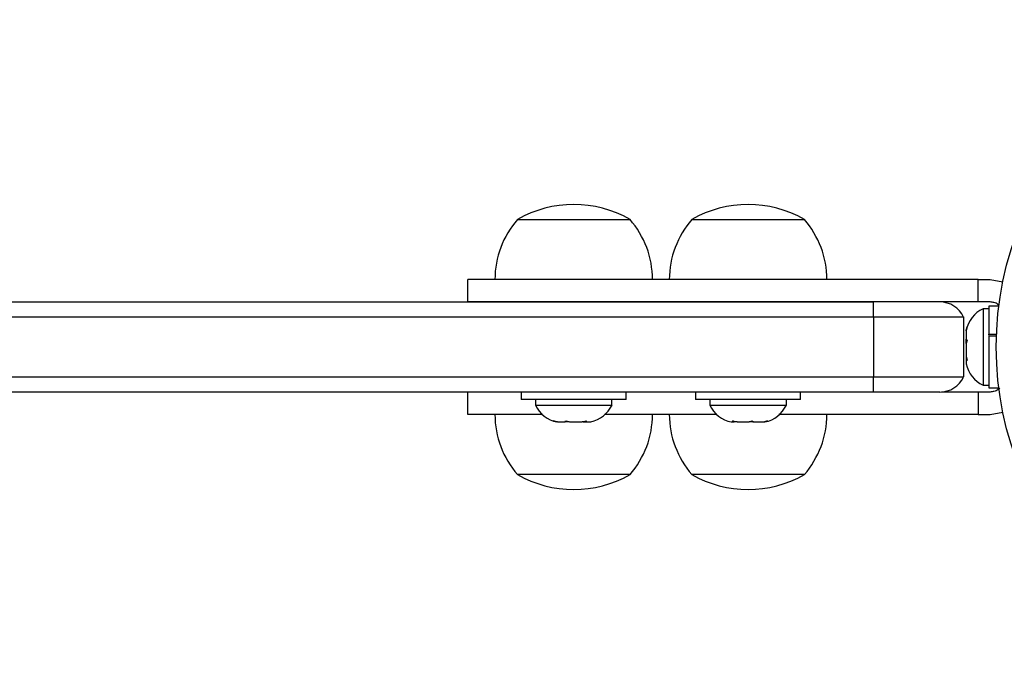
# Model space of a CAD drawing. Extents: x -46 to 372, y -9 to 294.
# Drawn here: x 221 to 229, y 166 to 171 of the extents above; entities that cross this region are included whole.
import ezdxf

# ---------------------------------------------------------------- set-up
doc = ezdxf.new("R2010")
doc.units = 0
doc.header["$LTSCALE"] = 0.125
doc.header["$MEASUREMENT"] = 0
doc.layers.add('CONTOUR', color=7, linetype='CONTINUOUS')

msp = doc.modelspace()

# ---------------------------------------------------------------- linework, layer by layer
at = {"layer": 'CONTOUR'}
for p, q in [((225.2282, 169.3404), (226.1657, 169.3404)), ((226.6806, 169.3404), (227.0056, 169.3404)), ((226.6806, 169.3404), (226.9844, 169.3404)), ((226.9844, 169.3404), (227.6181, 169.3404)), ((227.0056, 169.3404), (227.6181, 169.3404)), ((224.8108, 168.8404), (224.8108, 168.6529)), ((229.0645, 168.8404), (229.1656, 168.8404)), ((229.0645, 168.6529), (229.0645, 168.8404)), ((229.1656, 168.8404), (229.2723, 168.8207)), ((220.8079, 168.6529), (228.1943, 168.6529)), ((228.1943, 168.5279), (228.1943, 168.6529)), ((229.1656, 168.6529), (229.0645, 168.6529)), ((229.1533, 168.5966), (229.1064, 168.5966)), ((229.1064, 168.5966), (229.1064, 167.9591)), ((229.2381, 168.6186), (229.1533, 168.6186)), ((229.1533, 168.6186), (229.1533, 168.3844)), ((220.8079, 168.5279), (228.1943, 168.5279)), ((228.1943, 168.5279), (228.9443, 168.5279)), ((228.1943, 168.5279), (228.1943, 168.0279)), ((228.9443, 168.5279), (228.9443, 168.0279)), ((228.9745, 168.447), (228.9658, 168.4114)), ((228.9658, 168.4183), (228.9745, 168.447)), ((228.9658, 168.4114), (228.9658, 168.4183)), ((228.9658, 168.4114), (228.9658, 168.342)), ((229.1533, 168.3844), (229.2189, 168.3844)), ((229.1533, 168.3775), (229.1533, 168.3844)), ((228.9658, 168.342), (228.9745, 168.3351)), ((228.9658, 168.3169), (228.9658, 168.342)), ((228.9745, 168.3351), (228.9658, 168.3065)), ((228.9658, 168.3065), (228.9658, 168.3169)), ((228.9658, 168.3065), (228.9658, 168.2016)), ((229.1533, 168.3672), (229.1533, 167.9372)), ((229.2182, 168.3672), (229.1533, 168.3672)), ((228.9658, 168.2016), (228.9745, 168.166)), ((228.9658, 168.2016), (228.9658, 168.1842)), ((228.9658, 168.1842), (228.9658, 168.1729)), ((228.9745, 168.166), (228.9658, 168.1729)), ((228.9658, 168.1729), (228.9658, 168.1374)), ((220.8079, 168.0279), (228.1943, 168.0279)), ((228.1943, 168.0279), (228.9443, 168.0279)), ((228.1943, 167.9029), (228.1943, 168.0279)), ((228.1943, 167.9029), (220.8079, 167.9029)), ((224.8108, 167.9029), (224.8108, 167.7154)), ((225.2595, 167.9029), (225.2595, 167.8409)), ((226.1345, 167.8409), (226.1345, 167.9029)), ((226.7119, 167.9029), (226.7119, 167.8409)), ((227.5869, 167.8409), (227.5869, 167.9029)), ((228.7466, 167.9029), (228.1943, 167.9029)), ((229.1656, 167.9029), (229.0645, 167.9029)), ((229.0645, 167.9029), (229.0645, 167.7154)), ((229.1064, 167.9591), (229.1533, 167.9591)), ((229.1533, 167.9372), (229.2381, 167.9372)), ((226.1345, 167.8409), (225.2595, 167.8409)), ((225.3782, 167.8409), (225.3782, 167.794)), ((226.0157, 167.794), (226.0157, 167.8409)), ((227.5869, 167.8409), (226.7119, 167.8409)), ((226.8306, 167.8409), (226.8306, 167.794)), ((227.4681, 167.794), (227.4681, 167.8409)), ((225.3782, 167.794), (226.0157, 167.794)), ((226.8306, 167.794), (227.0473, 167.794)), ((227.0473, 167.794), (227.4681, 167.794)), ((229.1656, 167.7154), (229.2723, 167.7351)), ((225.5264, 167.662), (225.5612, 167.6534)), ((225.5564, 167.6534), (225.5264, 167.662)), ((225.5612, 167.6534), (225.5564, 167.6534)), ((225.5612, 167.6534), (225.6261, 167.6534)), ((225.6261, 167.6534), (225.631, 167.662)), ((225.6579, 167.6534), (225.6273, 167.6534)), ((225.631, 167.662), (225.6609, 167.6534)), ((225.6609, 167.6534), (225.7667, 167.6534)), ((225.7667, 167.6534), (225.8015, 167.662)), ((225.7759, 167.6534), (225.7679, 167.6534)), ((225.7759, 167.6534), (225.7887, 167.6534)), ((225.7887, 167.6588), (225.7887, 167.6534)), ((225.7887, 167.6534), (225.7967, 167.6534)), ((225.8015, 167.662), (225.7967, 167.6534)), ((225.7967, 167.6534), (225.8376, 167.6534)), ((227.0087, 167.6534), (227.0323, 167.6534)), ((227.0202, 167.662), (227.0571, 167.6534)), ((227.0323, 167.6534), (227.0202, 167.662)), ((227.052, 167.6534), (227.0323, 167.6534)), ((227.0571, 167.6534), (227.052, 167.6534)), ((227.0571, 167.6534), (227.1582, 167.6534)), ((227.1582, 167.6534), (227.1831, 167.662)), ((227.1884, 167.6534), (227.1584, 167.6534)), ((227.1831, 167.662), (227.1952, 167.6534)), ((227.1884, 167.6534), (227.1952, 167.6534)), ((227.1952, 167.6534), (227.2753, 167.6534)), ((227.2753, 167.6534), (227.3123, 167.662)), ((227.2753, 167.6534), (227.2874, 167.6534)), ((227.3123, 167.662), (227.2874, 167.6534)), ((227.2874, 167.6534), (227.29, 167.6534)), ((229.0645, 167.7154), (229.1656, 167.7154)), ((226.1657, 167.2154), (225.2282, 167.2154)), ((227.6181, 167.2154), (226.6806, 167.2154))]:
    msp.add_line(p, q, dxfattribs=at)
msp.add_circle((231.9443, 168.2779), 2.7275, dxfattribs=at)
for centre, radius, start, end in [((225.697, 168.524), 0.9414, 60.13717, 119.86283), ((227.1494, 168.524), 0.9414, 60.13717, 119.86283), ((225.8064, 168.8384), 0.7657, 139.03476, 179.85315), ((225.5876, 168.8384), 0.7657, 0.14685, 40.96524), ((227.2588, 168.8384), 0.7657, 139.03476, 179.85315), ((227.04, 168.8384), 0.7657, 0.14685, 40.96524), ((228.7466, 168.4341), 0.2188, 25.37693, 90), ((229.2144, 168.3668), 0.2539, 115.17066, 168.58118), ((229.2144, 168.1889), 0.2539, 191.74108, 244.82934), ((228.7466, 168.1216), 0.2188, 270, 334.62307), ((225.608, 167.902), 0.2539, 205.17066, 258.25892), ((225.786, 167.902), 0.2539, 282.12075, 334.82934), ((227.0604, 167.902), 0.2539, 205.17066, 258.25892), ((227.2383, 167.902), 0.2539, 281.74108, 334.82934), ((225.8064, 167.7173), 0.7657, 180.14685, 220.96524), ((225.5876, 167.7173), 0.7657, 319.03476, 359.85315), ((227.2588, 167.7173), 0.7657, 180.14685, 220.96524), ((227.04, 167.7173), 0.7657, 319.03476, 359.85315), ((225.697, 168.0318), 0.9414, 240.13717, 299.86283), ((227.1494, 168.0318), 0.9414, 240.13717, 299.86283)]:
    msp.add_arc(centre, radius, start, end, dxfattribs=at)
for points, knots in [([(229.0645, 168.8404), (229.0079, 168.8404), (228.9045, 168.8404), (228.7598, 168.8404), (228.6333, 168.8404), (228.5145, 168.8404), (228.3929, 168.8404), (228.2578, 168.8404), (228.0988, 168.8404), (227.9322, 168.8404), (227.7563, 168.8404), (227.5702, 168.8404), (227.3483, 168.8404), (227.0889, 168.8404), (226.7977, 168.8404), (226.4865, 168.8404), (226.1653, 168.8404), (225.8475, 168.8404), (225.5466, 168.8404), (225.2952, 168.8404), (225.0988, 168.8404), (224.9549, 168.8404), (224.8602, 168.8404), (224.8128, 168.8404), (224.8154, 168.8404), (224.8162, 168.8404)], [0, 0, 0, 0, 0.034934, 0.063889, 0.089076, 0.112707, 0.136995, 0.16416, 0.196432, 0.236042, 0.268418, 0.306834, 0.353303, 0.409075, 0.472356, 0.540643, 0.61148, 0.684365, 0.754999, 0.821198, 0.868975, 0.912493, 0.951926, 0.983522, 1, 1, 1, 1]), ([(229.0645, 168.6529), (229.0079, 168.6529), (228.9045, 168.6529), (228.7598, 168.6529), (228.6333, 168.6529), (228.5145, 168.6529), (228.3929, 168.6529), (228.2578, 168.6529), (228.0988, 168.6529), (227.9322, 168.6529), (227.7563, 168.6529), (227.5702, 168.6529), (227.3483, 168.6529), (227.0889, 168.6529), (226.7977, 168.6529), (226.4865, 168.6529), (226.1653, 168.6529), (225.8475, 168.6529), (225.5466, 168.6529), (225.2952, 168.6529), (225.0988, 168.6529), (224.9549, 168.6529), (224.8602, 168.6529), (224.8128, 168.6529), (224.8154, 168.6529), (224.8162, 168.6529)], [0, 0, 0, 0, 0.034934, 0.063889, 0.089076, 0.112707, 0.136995, 0.16416, 0.196432, 0.236042, 0.268418, 0.306834, 0.353303, 0.409075, 0.472356, 0.540643, 0.61148, 0.684365, 0.754999, 0.821198, 0.868975, 0.912493, 0.951926, 0.983522, 1, 1, 1, 1]), ([(229.2396, 168.6226), (229.2366, 168.6258), (229.2253, 168.6382), (229.199, 168.6497), (229.1762, 168.6519), (229.1656, 168.6529)], [0, 0, 0, 0, 0.158573, 0.609832, 1, 1, 1, 1]), ([(229.0645, 167.9029), (229.0079, 167.9029), (228.9067, 167.9029), (228.8052, 167.9029), (228.7604, 167.9029)], [0, 0, 0, 0, 0.558958, 1, 1, 1, 1]), ([(229.2435, 167.9371), (229.2393, 167.9325), (229.2269, 167.9186), (229.1991, 167.906), (229.1762, 167.9039), (229.1656, 167.9029)], [0, 0, 0, 0, 0.212226, 0.634711, 1, 1, 1, 1]), ([(225.4363, 167.7154), (225.3816, 167.7154), (225.2612, 167.7154), (225.0991, 167.7154), (224.9549, 167.7154), (224.8602, 167.7154), (224.8128, 167.7154), (224.8154, 167.7154), (224.8162, 167.7154)], [0, 0, 0, 0, 0.182508, 0.400945, 0.599915, 0.780202, 0.92466, 1, 1, 1, 1]), ([(226.8887, 167.7154), (226.8611, 167.7154), (226.7273, 167.7154), (226.4869, 167.7154), (226.2014, 167.7154), (226.0254, 167.7154), (225.9538, 167.7154)], [0, 0, 0, 0, 0.0863075, 0.4187056, 0.7635197, 1, 1, 1, 1]), ([(229.0645, 167.7154), (229.0079, 167.7154), (228.9045, 167.7154), (228.7598, 167.7154), (228.6333, 167.7154), (228.5145, 167.7154), (228.3929, 167.7154), (228.2578, 167.7154), (228.0988, 167.7154), (227.9322, 167.7154), (227.7563, 167.7154), (227.5845, 167.7154), (227.4651, 167.7154), (227.4062, 167.7154)], [0, 0, 0, 0, 0.101488, 0.185603, 0.258775, 0.327425, 0.397984, 0.476902, 0.570655, 0.685726, 0.779783, 0.891384, 1, 1, 1, 1])]:
    msp.add_open_spline(points, degree=3, knots=knots, dxfattribs=at)

doc.saveas('drawing.dxf')
